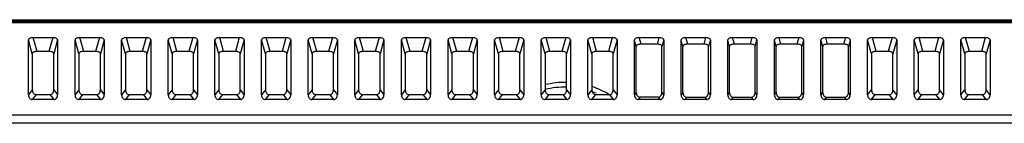
# Model space of a CAD drawing. Extents: x 21 to 137, y 5 to 92.
# Drawn here: x 111 to 115, y 59 to 59 of the extents above; entities that cross this region are included whole.
import ezdxf

# ---------------------------------------------------------------- set-up
doc = ezdxf.new("R2010")
doc.units = 0
doc.layers.get('0').update_dxf_attribs({"linetype": 'CONTINUOUS'})
doc.layers.add('02___PRT_ALL_AXES', color=7, linetype='CONTINUOUS')

msp = doc.modelspace()

# ---------------------------------------------------------------- linework, layer by layer
at = {"color": 7, "linetype": 'CONTINUOUS', "flags": 128}
for points in [[(100.1087, 59.1678), (128.0629, 59.1678)], [(100.1148, 59.1617), (128.0516, 59.1617)], [(100.12, 59.1565), (128.0516, 59.1565)], [(111.0916, 59.0924), (111.0881, 59.0922), (111.0847, 59.0918), (111.0815, 59.0911), (111.0786, 59.0901), (111.0761, 59.0889), (111.0741, 59.0875), (111.0726, 59.0859), (111.0717, 59.0842), (111.0714, 59.0825), (111.0714, 59.0825)], [(111.0714, 58.8517), (111.0714, 59.0825)], [(111.0878, 59.0246), (111.0714, 59.0825)], [(111.0916, 59.0924), (111.1744, 59.0924)], [(111.108, 59.0345), (111.0916, 59.0924)], [(111.1744, 59.0924), (111.158, 59.0345)], [(111.1947, 59.0825), (111.1944, 59.0842), (111.1935, 59.0859), (111.192, 59.0875), (111.1899, 59.0889), (111.1874, 59.0901), (111.1845, 59.0911), (111.1813, 59.0918), (111.1779, 59.0922), (111.1744, 59.0924)], [(111.1947, 59.0825), (111.1783, 59.0246)], [(111.1947, 59.0825), (111.1947, 58.8517)], [(111.2885, 59.0924), (111.285, 59.0922), (111.2816, 59.0918), (111.2784, 59.0911), (111.2755, 59.0901), (111.273, 59.0889), (111.2709, 59.0875), (111.2694, 59.0859), (111.2685, 59.0842), (111.2682, 59.0825), (111.2682, 59.0825)], [(111.2682, 58.8517), (111.2682, 59.0825)], [(111.2846, 59.0246), (111.2682, 59.0825)], [(111.2885, 59.0924), (111.3713, 59.0924)], [(111.3049, 59.0345), (111.2885, 59.0924)], [(111.3713, 59.0924), (111.3549, 59.0345)], [(111.3915, 59.0825), (111.3912, 59.0842), (111.3903, 59.0859), (111.3888, 59.0875), (111.3868, 59.0889), (111.3843, 59.0901), (111.3814, 59.0911), (111.3782, 59.0918), (111.3748, 59.0922), (111.3713, 59.0924)], [(111.3915, 59.0825), (111.3752, 59.0246)], [(111.3915, 59.0825), (111.3915, 58.8517)], [(111.4853, 59.0924), (111.4818, 59.0922), (111.4784, 59.0918), (111.4752, 59.0911), (111.4723, 59.0901), (111.4698, 59.0889), (111.4678, 59.0875), (111.4663, 59.0859), (111.4654, 59.0842), (111.4651, 59.0825), (111.4651, 59.0825)], [(111.4651, 58.8517), (111.4651, 59.0825)], [(111.4815, 59.0246), (111.4651, 59.0825)], [(111.4853, 59.0924), (111.5681, 59.0924)], [(111.5017, 59.0345), (111.4853, 59.0924)], [(111.5681, 59.0924), (111.5517, 59.0345)], [(111.5884, 59.0825), (111.5881, 59.0842), (111.5872, 59.0859), (111.5857, 59.0875), (111.5836, 59.0889), (111.5811, 59.0901), (111.5782, 59.0911), (111.575, 59.0918), (111.5716, 59.0922), (111.5681, 59.0924)], [(111.5884, 59.0825), (111.572, 59.0246)], [(111.5884, 59.0825), (111.5884, 58.8517)], [(111.6822, 59.0924), (111.6787, 59.0922), (111.6753, 59.0918), (111.6721, 59.0911), (111.6692, 59.0901), (111.6667, 59.0889), (111.6646, 59.0875), (111.6631, 59.0859), (111.6622, 59.0842), (111.6619, 59.0825), (111.6619, 59.0825)], [(111.6619, 58.8517), (111.6619, 59.0825)], [(111.6783, 59.0246), (111.6619, 59.0825)], [(111.6822, 59.0924), (111.765, 59.0924)], [(111.6986, 59.0345), (111.6822, 59.0924)], [(111.765, 59.0924), (111.7486, 59.0345)], [(111.7852, 59.0825), (111.7849, 59.0842), (111.784, 59.0859), (111.7825, 59.0875), (111.7805, 59.0889), (111.778, 59.0901), (111.7751, 59.0911), (111.7719, 59.0918), (111.7685, 59.0922), (111.765, 59.0924)], [(111.7852, 59.0825), (111.7689, 59.0246)], [(111.7852, 59.0825), (111.7852, 58.8517)], [(111.879, 59.0924), (111.8755, 59.0922), (111.8721, 59.0918), (111.8689, 59.0911), (111.866, 59.0901), (111.8635, 59.0889), (111.8615, 59.0875), (111.86, 59.0859), (111.8591, 59.0842), (111.8588, 59.0825), (111.8588, 59.0825)], [(111.8588, 58.8517), (111.8588, 59.0825)], [(111.8752, 59.0246), (111.8588, 59.0825)], [(111.879, 59.0924), (111.9618, 59.0924)], [(111.8954, 59.0345), (111.879, 59.0924)], [(111.9618, 59.0924), (111.9454, 59.0345)], [(111.9821, 59.0825), (111.9818, 59.0842), (111.9809, 59.0859), (111.9794, 59.0875), (111.9773, 59.0889), (111.9748, 59.0901), (111.9719, 59.0911), (111.9687, 59.0918), (111.9653, 59.0922), (111.9618, 59.0924)], [(111.9821, 59.0825), (111.9657, 59.0246)], [(111.9821, 59.0825), (111.9821, 58.8517)], [(112.0759, 59.0924), (112.0724, 59.0922), (112.069, 59.0918), (112.0658, 59.0911), (112.0629, 59.0901), (112.0604, 59.0889), (112.0583, 59.0875), (112.0568, 59.0859), (112.0559, 59.0842), (112.0556, 59.0825), (112.0556, 59.0825)], [(112.0556, 58.8517), (112.0556, 59.0825)], [(112.072, 59.0246), (112.0556, 59.0825)], [(112.0759, 59.0924), (112.1587, 59.0924)], [(112.0923, 59.0345), (112.0759, 59.0924)], [(112.1587, 59.0924), (112.1423, 59.0345)], [(112.1789, 59.0825), (112.1786, 59.0842), (112.1777, 59.0859), (112.1762, 59.0875), (112.1742, 59.0889), (112.1717, 59.0901), (112.1688, 59.0911), (112.1656, 59.0918), (112.1622, 59.0922), (112.1587, 59.0924)], [(112.1789, 59.0825), (112.1626, 59.0246)], [(112.1789, 59.0825), (112.1789, 58.8517)], [(112.2727, 59.0924), (112.2692, 59.0922), (112.2658, 59.0918), (112.2626, 59.0911), (112.2597, 59.0901), (112.2572, 59.0889), (112.2552, 59.0875), (112.2537, 59.0859), (112.2528, 59.0842), (112.2525, 59.0825), (112.2525, 59.0825)], [(112.2525, 58.8517), (112.2525, 59.0825)], [(112.2689, 59.0246), (112.2525, 59.0825)], [(112.2727, 59.0924), (112.3555, 59.0924)], [(112.2891, 59.0345), (112.2727, 59.0924)], [(112.3555, 59.0924), (112.3391, 59.0345)], [(112.3758, 59.0825), (112.3755, 59.0842), (112.3746, 59.0859), (112.3731, 59.0875), (112.371, 59.0889), (112.3685, 59.0901), (112.3656, 59.0911), (112.3624, 59.0918), (112.359, 59.0922), (112.3555, 59.0924)], [(112.3758, 59.0825), (112.3594, 59.0246)], [(112.3758, 59.0825), (112.3758, 58.8517)], [(112.4696, 59.0924), (112.4661, 59.0922), (112.4627, 59.0918), (112.4595, 59.0911), (112.4566, 59.0901), (112.4541, 59.0889), (112.452, 59.0875), (112.4505, 59.0859), (112.4496, 59.0842), (112.4493, 59.0825), (112.4493, 59.0825)], [(112.4493, 58.8517), (112.4493, 59.0825)], [(112.4657, 59.0246), (112.4493, 59.0825)], [(112.4696, 59.0924), (112.5524, 59.0924)], [(112.486, 59.0345), (112.4696, 59.0924)], [(112.5524, 59.0924), (112.536, 59.0345)], [(112.5726, 59.0825), (112.5723, 59.0842), (112.5714, 59.0859), (112.5699, 59.0875), (112.5679, 59.0889), (112.5654, 59.0901), (112.5625, 59.0911), (112.5593, 59.0918), (112.5559, 59.0922), (112.5524, 59.0924)], [(112.5726, 59.0825), (112.5563, 59.0246)], [(112.5726, 59.0825), (112.5726, 58.8517)], [(112.6664, 59.0924), (112.6629, 59.0922), (112.6595, 59.0918), (112.6563, 59.0911), (112.6534, 59.0901), (112.6509, 59.0889), (112.6489, 59.0875), (112.6474, 59.0859), (112.6465, 59.0842), (112.6462, 59.0825), (112.6462, 59.0825)], [(112.6462, 58.8517), (112.6462, 59.0825)], [(112.6626, 59.0246), (112.6462, 59.0825)], [(112.6664, 59.0924), (112.7492, 59.0924)], [(112.6828, 59.0345), (112.6664, 59.0924)], [(112.7492, 59.0924), (112.7328, 59.0345)], [(112.7695, 59.0825), (112.7692, 59.0842), (112.7683, 59.0859), (112.7668, 59.0875), (112.7647, 59.0889), (112.7622, 59.0901), (112.7593, 59.0911), (112.7561, 59.0918), (112.7527, 59.0922), (112.7492, 59.0924)], [(112.7695, 59.0825), (112.7531, 59.0246)], [(112.7695, 59.0825), (112.7695, 58.8517)], [(112.8633, 59.0924), (112.8598, 59.0922), (112.8564, 59.0918), (112.8532, 59.0911), (112.8503, 59.0901), (112.8478, 59.0889), (112.8457, 59.0875), (112.8442, 59.0859), (112.8433, 59.0842), (112.843, 59.0825), (112.843, 59.0825)], [(112.843, 58.8517), (112.843, 59.0825)], [(112.8594, 59.0246), (112.843, 59.0825)], [(112.8633, 59.0924), (112.9461, 59.0924)], [(112.8797, 59.0345), (112.8633, 59.0924)], [(112.9461, 59.0924), (112.9297, 59.0345)], [(112.9663, 59.0825), (112.966, 59.0842), (112.9651, 59.0859), (112.9636, 59.0875), (112.9616, 59.0889), (112.9591, 59.0901), (112.9562, 59.0911), (112.953, 59.0918), (112.9496, 59.0922), (112.9461, 59.0924)], [(112.9663, 59.0825), (112.95, 59.0246)], [(112.9663, 59.0825), (112.9663, 58.8517)], [(113.0601, 59.0924), (113.0566, 59.0922), (113.0532, 59.0918), (113.05, 59.0911), (113.0471, 59.0901), (113.0446, 59.0889), (113.0426, 59.0875), (113.0411, 59.0859), (113.0402, 59.0842), (113.0399, 59.0825), (113.0399, 59.0825)], [(113.0399, 58.8517), (113.0399, 59.0825)], [(113.0563, 59.0246), (113.0399, 59.0825)], [(113.0601, 59.0924), (113.1429, 59.0924)], [(113.0765, 59.0345), (113.0601, 59.0924)], [(113.1429, 59.0924), (113.1265, 59.0345)], [(113.1632, 59.0825), (113.1629, 59.0842), (113.162, 59.0859), (113.1605, 59.0875), (113.1584, 59.0889), (113.1559, 59.0901), (113.153, 59.0911), (113.1498, 59.0918), (113.1464, 59.0922), (113.1429, 59.0924)], [(113.1632, 59.0825), (113.1468, 59.0246)], [(113.1632, 59.0825), (113.1632, 58.8517)], [(113.257, 59.0924), (113.2535, 59.0922), (113.2501, 59.0918), (113.2469, 59.0911), (113.244, 59.0901), (113.2415, 59.0889), (113.2394, 59.0875), (113.2379, 59.0859), (113.237, 59.0842), (113.2367, 59.0825), (113.2367, 59.0825)], [(113.2367, 58.8517), (113.2367, 59.0825)], [(113.2531, 59.0246), (113.2367, 59.0825)], [(113.257, 59.0924), (113.3398, 59.0924)], [(113.2734, 59.0345), (113.257, 59.0924)], [(113.3398, 59.0924), (113.3234, 59.0345)], [(113.36, 59.0825), (113.3597, 59.0842), (113.3588, 59.0859), (113.3573, 59.0875), (113.3553, 59.0889), (113.3528, 59.0901), (113.3499, 59.0911), (113.3467, 59.0918), (113.3433, 59.0922), (113.3398, 59.0924)], [(113.36, 59.0825), (113.3437, 59.0246)], [(113.36, 59.0825), (113.36, 58.8517)], [(113.4538, 59.0924), (113.4503, 59.0922), (113.4469, 59.0918), (113.4437, 59.0911), (113.4408, 59.0901), (113.4383, 59.0889), (113.4363, 59.0875), (113.4348, 59.0859), (113.4339, 59.0842), (113.4336, 59.0825), (113.4336, 59.0825)], [(113.4336, 58.8517), (113.4336, 59.0825)], [(113.45, 59.0246), (113.4336, 59.0825)], [(113.4538, 59.0924), (113.5366, 59.0924)], [(113.4702, 59.0345), (113.4538, 59.0924)], [(113.5366, 59.0924), (113.5202, 59.0345)], [(113.5569, 59.0825), (113.5566, 59.0842), (113.5557, 59.0859), (113.5542, 59.0875), (113.5521, 59.0889), (113.5496, 59.0901), (113.5467, 59.0911), (113.5435, 59.0918), (113.5401, 59.0922), (113.5366, 59.0924)], [(113.5569, 59.0825), (113.5405, 59.0246)], [(113.5569, 59.0825), (113.5569, 58.8517)], [(113.6507, 59.0924), (113.6472, 59.0922), (113.6438, 59.0918), (113.6406, 59.0911), (113.6377, 59.0901), (113.6352, 59.0889), (113.6331, 59.0875), (113.6316, 59.0859), (113.6307, 59.0842), (113.6304, 59.0825), (113.6304, 59.0825)], [(113.6304, 58.8517), (113.6304, 59.0825)], [(113.6381, 59.0553), (113.6304, 59.0825)], [(113.6507, 59.0924), (113.7335, 59.0924)], [(113.6584, 59.0652), (113.6507, 59.0924)], [(113.7335, 59.0924), (113.7258, 59.0652)], [(113.7537, 59.0825), (113.7534, 59.0842), (113.7525, 59.0859), (113.751, 59.0875), (113.749, 59.0889), (113.7465, 59.0901), (113.7436, 59.0911), (113.7404, 59.0918), (113.737, 59.0922), (113.7335, 59.0924)], [(113.7537, 59.0825), (113.746, 59.0553)], [(113.7537, 59.0825), (113.7537, 58.8517)], [(113.8475, 59.0924), (113.844, 59.0922), (113.8406, 59.0918), (113.8374, 59.0911), (113.8345, 59.0901), (113.832, 59.0889), (113.83, 59.0875), (113.8285, 59.0859), (113.8276, 59.0842), (113.8273, 59.0825), (113.8273, 59.0825)], [(113.8273, 58.8517), (113.8273, 59.0825)], [(113.835, 59.0553), (113.8273, 59.0825)], [(113.8475, 59.0924), (113.9303, 59.0924)], [(113.8552, 59.0652), (113.8475, 59.0924)], [(113.9303, 59.0924), (113.9226, 59.0652)], [(113.9506, 59.0825), (113.9503, 59.0842), (113.9494, 59.0859), (113.9479, 59.0875), (113.9458, 59.0889), (113.9433, 59.0901), (113.9404, 59.0911), (113.9372, 59.0918), (113.9338, 59.0922), (113.9303, 59.0924)], [(113.9506, 59.0825), (113.9429, 59.0553)], [(113.9506, 59.0825), (113.9506, 58.8517)], [(114.0444, 59.0924), (114.0409, 59.0922), (114.0375, 59.0918), (114.0343, 59.0911), (114.0314, 59.0901), (114.0289, 59.0889), (114.0268, 59.0875), (114.0253, 59.0859), (114.0244, 59.0842), (114.0241, 59.0825), (114.0241, 59.0825)], [(114.0241, 58.8517), (114.0241, 59.0825)], [(114.0318, 59.0553), (114.0241, 59.0825)], [(114.0444, 59.0924), (114.1272, 59.0924)], [(114.0521, 59.0652), (114.0444, 59.0924)], [(114.1195, 59.0652), (114.1272, 59.0924)], [(114.1474, 59.0825), (114.1471, 59.0842), (114.1462, 59.0859), (114.1447, 59.0875), (114.1427, 59.0889), (114.1402, 59.0901), (114.1373, 59.0911), (114.1341, 59.0918), (114.1307, 59.0922), (114.1272, 59.0924)], [(114.1397, 59.0553), (114.1474, 59.0825)], [(114.1474, 59.0825), (114.1474, 58.8517)], [(114.2412, 59.0924), (114.2377, 59.0922), (114.2343, 59.0918), (114.2311, 59.0911), (114.2282, 59.0901), (114.2257, 59.0889), (114.2237, 59.0875), (114.2222, 59.0859), (114.2213, 59.0842), (114.221, 59.0825), (114.221, 59.0825)], [(114.221, 58.8517), (114.221, 59.0825)], [(114.2287, 59.0553), (114.221, 59.0825)], [(114.2412, 59.0924), (114.324, 59.0924)], [(114.2489, 59.0652), (114.2412, 59.0924)], [(114.324, 59.0924), (114.3163, 59.0652)], [(114.3443, 59.0825), (114.344, 59.0842), (114.3431, 59.0859), (114.3416, 59.0875), (114.3395, 59.0889), (114.337, 59.0901), (114.3342, 59.0911), (114.3309, 59.0918), (114.3275, 59.0922), (114.324, 59.0924)], [(114.3443, 59.0825), (114.3366, 59.0553)], [(114.3443, 59.0825), (114.3443, 58.8517)], [(114.4381, 59.0924), (114.4346, 59.0922), (114.4312, 59.0918), (114.428, 59.0911), (114.4251, 59.0901), (114.4226, 59.0889), (114.4205, 59.0875), (114.419, 59.0859), (114.4181, 59.0842), (114.4178, 59.0825), (114.4178, 59.0825)], [(114.4178, 58.8517), (114.4178, 59.0825)], [(114.4255, 59.0553), (114.4178, 59.0825)], [(114.4381, 59.0924), (114.5209, 59.0924)], [(114.4458, 59.0652), (114.4381, 59.0924)], [(114.5209, 59.0924), (114.5132, 59.0652)], [(114.5411, 59.0825), (114.5408, 59.0842), (114.5399, 59.0859), (114.5384, 59.0875), (114.5364, 59.0889), (114.5339, 59.0901), (114.531, 59.0911), (114.5278, 59.0918), (114.5244, 59.0922), (114.5209, 59.0924)], [(114.5411, 59.0825), (114.5334, 59.0553)], [(114.5411, 59.0825), (114.5411, 58.8517)], [(114.6349, 59.0924), (114.6314, 59.0922), (114.628, 59.0918), (114.6248, 59.0911), (114.6219, 59.0901), (114.6194, 59.0889), (114.6174, 59.0875), (114.6159, 59.0859), (114.615, 59.0842), (114.6147, 59.0825), (114.6147, 59.0825)], [(114.6147, 58.8517), (114.6147, 59.0825)], [(114.6311, 59.0246), (114.6147, 59.0825)], [(114.6349, 59.0924), (114.7177, 59.0924)], [(114.6513, 59.0345), (114.6349, 59.0924)], [(114.7177, 59.0924), (114.7013, 59.0345)], [(114.738, 59.0825), (114.7377, 59.0842), (114.7368, 59.0859), (114.7353, 59.0875), (114.7332, 59.0889), (114.7307, 59.0901), (114.7279, 59.0911), (114.7246, 59.0918), (114.7212, 59.0922), (114.7177, 59.0924)], [(114.738, 59.0825), (114.7216, 59.0246)], [(114.738, 59.0825), (114.738, 58.8517)], [(114.8318, 59.0924), (114.8283, 59.0922), (114.8249, 59.0918), (114.8217, 59.0911), (114.8188, 59.0901), (114.8163, 59.0889), (114.8142, 59.0875), (114.8127, 59.0859), (114.8118, 59.0842), (114.8115, 59.0825), (114.8115, 59.0825)], [(114.8115, 58.8517), (114.8115, 59.0825)], [(114.8279, 59.0246), (114.8115, 59.0825)], [(114.8318, 59.0924), (114.9146, 59.0924)], [(114.8482, 59.0345), (114.8318, 59.0924)], [(114.9146, 59.0924), (114.8982, 59.0345)], [(114.9348, 59.0825), (114.9345, 59.0842), (114.9336, 59.0859), (114.9321, 59.0875), (114.9301, 59.0889), (114.9276, 59.0901), (114.9247, 59.0911), (114.9215, 59.0918), (114.9181, 59.0922), (114.9146, 59.0924)], [(114.9348, 59.0825), (114.9185, 59.0246)], [(114.9348, 59.0825), (114.9348, 58.8517)], [(115.0286, 59.0924), (115.0251, 59.0922), (115.0217, 59.0918), (115.0185, 59.0911), (115.0156, 59.0901), (115.0131, 59.0889), (115.0111, 59.0875), (115.0096, 59.0859), (115.0087, 59.0842), (115.0084, 59.0825), (115.0084, 59.0825)], [(115.0084, 58.8517), (115.0084, 59.0825)], [(115.0248, 59.0246), (115.0084, 59.0825)], [(115.0286, 59.0924), (115.1114, 59.0924)], [(115.045, 59.0345), (115.0286, 59.0924)], [(115.1114, 59.0924), (115.095, 59.0345)], [(115.1317, 59.0825), (115.1314, 59.0842), (115.1305, 59.0859), (115.129, 59.0875), (115.1269, 59.0889), (115.1244, 59.0901), (115.1216, 59.0911), (115.1183, 59.0918), (115.1149, 59.0922), (115.1114, 59.0924)], [(115.1317, 59.0825), (115.1153, 59.0246)], [(115.1317, 59.0825), (115.1317, 58.8517)], [(111.108, 59.0345), (111.1045, 59.0344), (111.1011, 59.0339), (111.0979, 59.0332), (111.095, 59.0322), (111.0925, 59.031), (111.0905, 59.0296), (111.089, 59.028), (111.0881, 59.0263), (111.0878, 59.0246), (111.0878, 59.0246)], [(111.158, 59.0345), (111.108, 59.0345)], [(111.1783, 59.0246), (111.178, 59.0263), (111.1771, 59.028), (111.1756, 59.0296), (111.1736, 59.031), (111.1711, 59.0322), (111.1682, 59.0332), (111.165, 59.0339), (111.1616, 59.0344), (111.158, 59.0345)], [(111.3049, 59.0345), (111.3013, 59.0344), (111.2979, 59.0339), (111.2947, 59.0332), (111.2918, 59.0322), (111.2893, 59.031), (111.2873, 59.0296), (111.2858, 59.028), (111.2849, 59.0263), (111.2846, 59.0246), (111.2846, 59.0246)], [(111.3549, 59.0345), (111.3049, 59.0345)], [(111.3752, 59.0246), (111.3748, 59.0263), (111.3739, 59.028), (111.3724, 59.0296), (111.3704, 59.031), (111.3679, 59.0322), (111.365, 59.0332), (111.3618, 59.0339), (111.3584, 59.0344), (111.3549, 59.0345)], [(111.5017, 59.0345), (111.4982, 59.0344), (111.4948, 59.0339), (111.4916, 59.0332), (111.4887, 59.0322), (111.4862, 59.031), (111.4842, 59.0296), (111.4827, 59.028), (111.4818, 59.0263), (111.4815, 59.0246), (111.4815, 59.0246)], [(111.5517, 59.0345), (111.5017, 59.0345)], [(111.572, 59.0246), (111.5717, 59.0263), (111.5708, 59.028), (111.5693, 59.0296), (111.5673, 59.031), (111.5648, 59.0322), (111.5619, 59.0332), (111.5587, 59.0339), (111.5553, 59.0344), (111.5517, 59.0345)], [(111.6986, 59.0345), (111.695, 59.0344), (111.6916, 59.0339), (111.6884, 59.0332), (111.6855, 59.0322), (111.683, 59.031), (111.681, 59.0296), (111.6795, 59.028), (111.6786, 59.0263), (111.6783, 59.0246), (111.6783, 59.0246)], [(111.7486, 59.0345), (111.6986, 59.0345)], [(111.7689, 59.0246), (111.7685, 59.0263), (111.7676, 59.028), (111.7661, 59.0296), (111.7641, 59.031), (111.7616, 59.0322), (111.7587, 59.0332), (111.7555, 59.0339), (111.7521, 59.0344), (111.7486, 59.0345)], [(111.8954, 59.0345), (111.8919, 59.0344), (111.8885, 59.0339), (111.8853, 59.0332), (111.8824, 59.0322), (111.8799, 59.031), (111.8779, 59.0296), (111.8764, 59.028), (111.8755, 59.0263), (111.8752, 59.0246), (111.8752, 59.0246)], [(111.9454, 59.0345), (111.8954, 59.0345)], [(111.9657, 59.0246), (111.9654, 59.0263), (111.9645, 59.028), (111.963, 59.0296), (111.961, 59.031), (111.9585, 59.0322), (111.9556, 59.0332), (111.9524, 59.0339), (111.949, 59.0344), (111.9454, 59.0345)], [(112.0923, 59.0345), (112.0887, 59.0344), (112.0853, 59.0339), (112.0821, 59.0332), (112.0792, 59.0322), (112.0767, 59.031), (112.0747, 59.0296), (112.0732, 59.028), (112.0723, 59.0263), (112.072, 59.0246), (112.072, 59.0246)], [(112.1423, 59.0345), (112.0923, 59.0345)], [(112.1626, 59.0246), (112.1622, 59.0263), (112.1613, 59.028), (112.1598, 59.0296), (112.1578, 59.031), (112.1553, 59.0322), (112.1524, 59.0332), (112.1492, 59.0339), (112.1458, 59.0344), (112.1423, 59.0345)], [(112.2891, 59.0345), (112.2856, 59.0344), (112.2822, 59.0339), (112.279, 59.0332), (112.2761, 59.0322), (112.2736, 59.031), (112.2716, 59.0296), (112.2701, 59.028), (112.2692, 59.0263), (112.2689, 59.0246), (112.2689, 59.0246)], [(112.3391, 59.0345), (112.2891, 59.0345)], [(112.3594, 59.0246), (112.3591, 59.0263), (112.3582, 59.028), (112.3567, 59.0296), (112.3547, 59.031), (112.3522, 59.0322), (112.3493, 59.0332), (112.3461, 59.0339), (112.3427, 59.0344), (112.3391, 59.0345)], [(112.486, 59.0345), (112.4824, 59.0344), (112.479, 59.0339), (112.4758, 59.0332), (112.4729, 59.0322), (112.4704, 59.031), (112.4684, 59.0296), (112.4669, 59.028), (112.466, 59.0263), (112.4657, 59.0246), (112.4657, 59.0246)], [(112.536, 59.0345), (112.486, 59.0345)], [(112.5563, 59.0246), (112.5559, 59.0263), (112.555, 59.028), (112.5535, 59.0296), (112.5515, 59.031), (112.549, 59.0322), (112.5461, 59.0332), (112.5429, 59.0339), (112.5395, 59.0344), (112.536, 59.0345)], [(112.6828, 59.0345), (112.6793, 59.0344), (112.6759, 59.0339), (112.6727, 59.0332), (112.6698, 59.0322), (112.6673, 59.031), (112.6653, 59.0296), (112.6638, 59.028), (112.6629, 59.0263), (112.6626, 59.0246), (112.6626, 59.0246)], [(112.7328, 59.0345), (112.6828, 59.0345)], [(112.7531, 59.0246), (112.7528, 59.0263), (112.7519, 59.028), (112.7504, 59.0296), (112.7484, 59.031), (112.7459, 59.0322), (112.743, 59.0332), (112.7398, 59.0339), (112.7364, 59.0344), (112.7328, 59.0345)], [(112.8797, 59.0345), (112.8761, 59.0344), (112.8727, 59.0339), (112.8695, 59.0332), (112.8666, 59.0322), (112.8641, 59.031), (112.8621, 59.0296), (112.8606, 59.028), (112.8597, 59.0263), (112.8594, 59.0246), (112.8594, 59.0246)], [(112.9297, 59.0345), (112.8797, 59.0345)], [(112.95, 59.0246), (112.9496, 59.0263), (112.9487, 59.028), (112.9472, 59.0296), (112.9452, 59.031), (112.9427, 59.0322), (112.9398, 59.0332), (112.9366, 59.0339), (112.9332, 59.0344), (112.9297, 59.0345)], [(113.0765, 59.0345), (113.073, 59.0344), (113.0696, 59.0339), (113.0664, 59.0332), (113.0635, 59.0322), (113.061, 59.031), (113.059, 59.0296), (113.0575, 59.028), (113.0566, 59.0263), (113.0563, 59.0246), (113.0563, 59.0246)], [(113.1265, 59.0345), (113.0765, 59.0345)], [(113.1468, 59.0246), (113.1465, 59.0263), (113.1456, 59.028), (113.1441, 59.0296), (113.1421, 59.031), (113.1396, 59.0322), (113.1367, 59.0332), (113.1335, 59.0339), (113.1301, 59.0344), (113.1265, 59.0345)], [(113.2734, 59.0345), (113.2698, 59.0344), (113.2664, 59.0339), (113.2632, 59.0332), (113.2603, 59.0322), (113.2578, 59.031), (113.2558, 59.0296), (113.2543, 59.028), (113.2534, 59.0263), (113.2531, 59.0246), (113.2531, 59.0246)], [(113.3234, 59.0345), (113.2734, 59.0345)], [(113.3437, 59.0246), (113.3433, 59.0263), (113.3424, 59.028), (113.3409, 59.0296), (113.3389, 59.031), (113.3364, 59.0322), (113.3335, 59.0332), (113.3303, 59.0339), (113.3269, 59.0344), (113.3234, 59.0345)], [(113.4702, 59.0345), (113.4667, 59.0344), (113.4633, 59.0339), (113.4601, 59.0332), (113.4572, 59.0322), (113.4547, 59.031), (113.4527, 59.0296), (113.4512, 59.028), (113.4503, 59.0263), (113.45, 59.0246), (113.45, 59.0246)], [(113.5202, 59.0345), (113.4702, 59.0345)], [(113.5405, 59.0246), (113.5402, 59.0263), (113.5393, 59.028), (113.5378, 59.0296), (113.5358, 59.031), (113.5333, 59.0322), (113.5304, 59.0332), (113.5272, 59.0339), (113.5238, 59.0344), (113.5202, 59.0345)], [(113.6584, 59.0652), (113.6549, 59.065), (113.6515, 59.0646), (113.6483, 59.0638), (113.6454, 59.0628), (113.6429, 59.0616), (113.6408, 59.0602), (113.6394, 59.0587), (113.6384, 59.057), (113.6381, 59.0553), (113.6381, 59.0553)], [(113.6381, 58.8615), (113.6381, 59.0553)], [(113.7258, 59.0652), (113.6584, 59.0652)], [(113.746, 59.0553), (113.7457, 59.057), (113.7448, 59.0587), (113.7433, 59.0602), (113.7413, 59.0616), (113.7388, 59.0628), (113.7359, 59.0638), (113.7327, 59.0646), (113.7293, 59.065), (113.7258, 59.0652)], [(113.746, 58.8615), (113.746, 59.0553)], [(113.8552, 59.0652), (113.8517, 59.065), (113.8483, 59.0646), (113.8451, 59.0638), (113.8422, 59.0628), (113.8397, 59.0616), (113.8377, 59.0602), (113.8362, 59.0587), (113.8353, 59.057), (113.835, 59.0553), (113.835, 59.0553)], [(113.835, 58.8615), (113.835, 59.0553)], [(113.9226, 59.0652), (113.8552, 59.0652)], [(113.9429, 59.0553), (113.9426, 59.057), (113.9417, 59.0587), (113.9402, 59.0602), (113.9381, 59.0616), (113.9356, 59.0628), (113.9327, 59.0638), (113.9295, 59.0646), (113.9261, 59.065), (113.9226, 59.0652)], [(113.9429, 58.8615), (113.9429, 59.0553)], [(114.0521, 59.0652), (114.0486, 59.065), (114.0452, 59.0646), (114.042, 59.0638), (114.0391, 59.0628), (114.0366, 59.0616), (114.0345, 59.0602), (114.0331, 59.0587), (114.0321, 59.057), (114.0318, 59.0553), (114.0318, 59.0553)], [(114.0318, 58.8615), (114.0318, 59.0553)], [(114.1195, 59.0652), (114.0521, 59.0652)], [(114.1397, 59.0553), (114.1394, 59.057), (114.1385, 59.0587), (114.137, 59.0602), (114.135, 59.0616), (114.1325, 59.0628), (114.1296, 59.0638), (114.1264, 59.0646), (114.123, 59.065), (114.1195, 59.0652)], [(114.1397, 58.8615), (114.1397, 59.0553)], [(114.2489, 59.0652), (114.2454, 59.065), (114.242, 59.0646), (114.2388, 59.0638), (114.2359, 59.0628), (114.2334, 59.0616), (114.2314, 59.0602), (114.2299, 59.0587), (114.229, 59.057), (114.2287, 59.0553), (114.2287, 59.0553)], [(114.2287, 58.8615), (114.2287, 59.0553)], [(114.3163, 59.0652), (114.2489, 59.0652)], [(114.3366, 59.0553), (114.3363, 59.057), (114.3354, 59.0587), (114.3339, 59.0602), (114.3318, 59.0616), (114.3293, 59.0628), (114.3264, 59.0638), (114.3232, 59.0646), (114.3198, 59.065), (114.3163, 59.0652)], [(114.3366, 58.8615), (114.3366, 59.0553)], [(114.4458, 59.0652), (114.4423, 59.065), (114.4389, 59.0646), (114.4357, 59.0638), (114.4328, 59.0628), (114.4303, 59.0616), (114.4282, 59.0602), (114.4268, 59.0587), (114.4258, 59.057), (114.4255, 59.0553), (114.4255, 59.0553)], [(114.4255, 58.8615), (114.4255, 59.0553)], [(114.5132, 59.0652), (114.4458, 59.0652)], [(114.5334, 59.0553), (114.5331, 59.057), (114.5322, 59.0587), (114.5307, 59.0602), (114.5287, 59.0616), (114.5262, 59.0628), (114.5233, 59.0638), (114.5201, 59.0646), (114.5167, 59.065), (114.5132, 59.0652)], [(114.5334, 58.8615), (114.5334, 59.0553)], [(114.6513, 59.0345), (114.6478, 59.0344), (114.6444, 59.0339), (114.6412, 59.0332), (114.6383, 59.0322), (114.6358, 59.031), (114.6338, 59.0296), (114.6323, 59.028), (114.6314, 59.0263), (114.6311, 59.0246), (114.6311, 59.0246)], [(114.7013, 59.0345), (114.6513, 59.0345)], [(114.7216, 59.0246), (114.7213, 59.0263), (114.7204, 59.028), (114.7189, 59.0296), (114.7169, 59.031), (114.7144, 59.0322), (114.7115, 59.0332), (114.7083, 59.0339), (114.7049, 59.0344), (114.7013, 59.0345)], [(114.8482, 59.0345), (114.8447, 59.0344), (114.8412, 59.0339), (114.838, 59.0332), (114.8351, 59.0322), (114.8326, 59.031), (114.8306, 59.0296), (114.8291, 59.028), (114.8282, 59.0263), (114.8279, 59.0246), (114.8279, 59.0246)], [(114.8982, 59.0345), (114.8482, 59.0345)], [(114.9185, 59.0246), (114.9181, 59.0263), (114.9172, 59.028), (114.9157, 59.0296), (114.9137, 59.031), (114.9112, 59.0322), (114.9083, 59.0332), (114.9051, 59.0339), (114.9017, 59.0344), (114.8982, 59.0345)], [(115.045, 59.0345), (115.0415, 59.0344), (115.0381, 59.0339), (115.0349, 59.0332), (115.032, 59.0322), (115.0295, 59.031), (115.0275, 59.0296), (115.026, 59.028), (115.0251, 59.0263), (115.0248, 59.0246), (115.0248, 59.0246)], [(115.095, 59.0345), (115.045, 59.0345)], [(115.1153, 59.0246), (115.115, 59.0263), (115.1141, 59.028), (115.1126, 59.0296), (115.1106, 59.031), (115.1081, 59.0322), (115.1052, 59.0332), (115.102, 59.0339), (115.0986, 59.0344), (115.095, 59.0345)], [(111.0878, 59.0246), (111.0878, 58.8725)], [(111.1783, 58.8725), (111.1783, 59.0246)], [(111.2846, 59.0246), (111.2846, 58.8725)], [(111.3752, 58.8725), (111.3752, 59.0246)], [(111.4815, 59.0246), (111.4815, 58.8725)], [(111.572, 58.8725), (111.572, 59.0246)], [(111.6783, 59.0246), (111.6783, 58.8725)], [(111.7689, 58.8725), (111.7689, 59.0246)], [(111.8752, 59.0246), (111.8752, 58.8725)], [(111.9657, 58.8725), (111.9657, 59.0246)], [(112.072, 59.0246), (112.072, 58.8725)], [(112.1626, 58.8725), (112.1626, 59.0246)], [(112.2689, 59.0246), (112.2689, 58.8725)], [(112.3594, 58.8725), (112.3594, 59.0246)], [(112.4657, 59.0246), (112.4657, 58.8725)], [(112.5563, 58.8725), (112.5563, 59.0246)], [(112.6626, 59.0246), (112.6626, 58.8725)], [(112.7531, 58.8725), (112.7531, 59.0246)], [(112.8594, 59.0246), (112.8594, 58.8725)], [(112.95, 58.8725), (112.95, 59.0246)], [(113.0563, 59.0246), (113.0563, 58.8725)], [(113.1468, 58.8725), (113.1468, 59.0246)], [(113.2531, 59.0246), (113.2531, 58.8725)], [(113.3437, 58.8725), (113.3437, 59.0246)], [(113.45, 59.0246), (113.45, 58.8725)], [(113.5405, 58.8725), (113.5405, 59.0246)], [(114.6311, 59.0246), (114.6311, 58.8725)], [(114.7216, 58.8725), (114.7216, 59.0246)], [(114.8279, 59.0246), (114.8279, 58.8725)], [(114.9185, 58.8725), (114.9185, 59.0246)], [(115.0248, 59.0246), (115.0248, 58.8725)], [(115.1153, 58.8725), (115.1153, 59.0246)], [(111.0878, 58.8725), (111.0714, 58.8517)], [(111.0878, 58.8725), (111.0881, 58.8683), (111.089, 58.8644), (111.0905, 58.861), (111.0925, 58.858), (111.095, 58.8557), (111.0979, 58.854), (111.1011, 58.853), (111.1036, 58.8528)], [(111.1625, 58.8528), (111.1658, 58.8532), (111.169, 58.8544), (111.1718, 58.8562), (111.1741, 58.8587), (111.176, 58.8618), (111.1774, 58.8654), (111.1781, 58.8694), (111.1783, 58.8725)], [(111.1783, 58.8725), (111.1947, 58.8517)], [(111.2846, 58.8725), (111.2682, 58.8517)], [(111.2846, 58.8725), (111.2849, 58.8683), (111.2858, 58.8644), (111.2873, 58.861), (111.2893, 58.858), (111.2918, 58.8557), (111.2947, 58.854), (111.2979, 58.853), (111.3004, 58.8528)], [(111.3593, 58.8528), (111.3627, 58.8532), (111.3658, 58.8544), (111.3686, 58.8562), (111.371, 58.8587), (111.3729, 58.8618), (111.3742, 58.8654), (111.375, 58.8694), (111.3752, 58.8725)], [(111.3752, 58.8725), (111.3915, 58.8517)], [(111.4815, 58.8725), (111.4651, 58.8517)], [(111.4815, 58.8725), (111.4818, 58.8683), (111.4827, 58.8644), (111.4842, 58.861), (111.4862, 58.858), (111.4887, 58.8557), (111.4916, 58.854), (111.4948, 58.853), (111.4973, 58.8528)], [(111.5562, 58.8528), (111.5595, 58.8532), (111.5627, 58.8544), (111.5655, 58.8562), (111.5678, 58.8587), (111.5697, 58.8618), (111.5711, 58.8654), (111.5718, 58.8694), (111.572, 58.8725)], [(111.572, 58.8725), (111.5884, 58.8517)], [(111.6783, 58.8725), (111.6619, 58.8517)], [(111.6783, 58.8725), (111.6786, 58.8683), (111.6795, 58.8644), (111.681, 58.861), (111.683, 58.858), (111.6855, 58.8557), (111.6884, 58.854), (111.6916, 58.853), (111.6941, 58.8528)], [(111.753, 58.8528), (111.7564, 58.8532), (111.7595, 58.8544), (111.7623, 58.8562), (111.7647, 58.8587), (111.7666, 58.8618), (111.7679, 58.8654), (111.7687, 58.8694), (111.7689, 58.8725)], [(111.7689, 58.8725), (111.7852, 58.8517)], [(111.8752, 58.8725), (111.8588, 58.8517)], [(111.8752, 58.8725), (111.8755, 58.8683), (111.8764, 58.8644), (111.8779, 58.861), (111.8799, 58.858), (111.8824, 58.8557), (111.8853, 58.854), (111.8885, 58.853), (111.891, 58.8528)], [(111.9499, 58.8528), (111.9532, 58.8532), (111.9564, 58.8544), (111.9592, 58.8562), (111.9615, 58.8587), (111.9634, 58.8618), (111.9648, 58.8654), (111.9655, 58.8694), (111.9657, 58.8725)], [(111.9657, 58.8725), (111.9821, 58.8517)], [(112.072, 58.8725), (112.0556, 58.8517)], [(112.072, 58.8725), (112.0723, 58.8683), (112.0732, 58.8644), (112.0747, 58.861), (112.0767, 58.858), (112.0792, 58.8557), (112.0821, 58.854), (112.0853, 58.853), (112.0878, 58.8528)], [(112.1467, 58.8528), (112.1501, 58.8532), (112.1532, 58.8544), (112.156, 58.8562), (112.1584, 58.8587), (112.1603, 58.8618), (112.1616, 58.8654), (112.1624, 58.8694), (112.1626, 58.8725)], [(112.1626, 58.8725), (112.1789, 58.8517)], [(112.2689, 58.8725), (112.2525, 58.8517)], [(112.2689, 58.8725), (112.2692, 58.8683), (112.2701, 58.8644), (112.2716, 58.861), (112.2736, 58.858), (112.2761, 58.8557), (112.279, 58.854), (112.2822, 58.853), (112.2847, 58.8528)], [(112.3436, 58.8528), (112.3469, 58.8532), (112.3501, 58.8544), (112.3529, 58.8562), (112.3552, 58.8587), (112.3571, 58.8618), (112.3585, 58.8654), (112.3592, 58.8694), (112.3594, 58.8725)], [(112.3594, 58.8725), (112.3758, 58.8517)], [(112.4657, 58.8725), (112.4493, 58.8517)], [(112.4657, 58.8725), (112.466, 58.8683), (112.4669, 58.8644), (112.4684, 58.861), (112.4704, 58.858), (112.4729, 58.8557), (112.4758, 58.854), (112.479, 58.853), (112.4815, 58.8528)], [(112.5404, 58.8528), (112.5438, 58.8532), (112.5469, 58.8544), (112.5497, 58.8562), (112.5521, 58.8587), (112.554, 58.8618), (112.5553, 58.8654), (112.5561, 58.8694), (112.5563, 58.8725)], [(112.5563, 58.8725), (112.5726, 58.8517)], [(112.6626, 58.8725), (112.6462, 58.8517)], [(112.6626, 58.8725), (112.6629, 58.8683), (112.6638, 58.8644), (112.6653, 58.861), (112.6673, 58.858), (112.6698, 58.8557), (112.6727, 58.854), (112.6759, 58.853), (112.6784, 58.8528)], [(112.7373, 58.8528), (112.7406, 58.8532), (112.7438, 58.8544), (112.7466, 58.8562), (112.7489, 58.8587), (112.7508, 58.8618), (112.7522, 58.8654), (112.7529, 58.8694), (112.7531, 58.8725)], [(112.7531, 58.8725), (112.7695, 58.8517)], [(112.8594, 58.8725), (112.843, 58.8517)], [(112.8594, 58.8725), (112.8597, 58.8683), (112.8606, 58.8644), (112.8621, 58.861), (112.8641, 58.858), (112.8666, 58.8557), (112.8695, 58.854), (112.8727, 58.853), (112.8752, 58.8528)], [(112.9341, 58.8528), (112.9375, 58.8532), (112.9406, 58.8544), (112.9434, 58.8562), (112.9458, 58.8587), (112.9477, 58.8618), (112.949, 58.8654), (112.9498, 58.8694), (112.95, 58.8725)], [(112.95, 58.8725), (112.9663, 58.8517)], [(113.0563, 58.8725), (113.0399, 58.8517)], [(113.0563, 58.8725), (113.0566, 58.8683), (113.0575, 58.8644), (113.059, 58.861), (113.061, 58.858), (113.0635, 58.8557), (113.0664, 58.854), (113.0696, 58.853), (113.0721, 58.8528)], [(113.131, 58.8528), (113.1343, 58.8532), (113.1375, 58.8544), (113.1403, 58.8562), (113.1426, 58.8587), (113.1445, 58.8618), (113.1459, 58.8654), (113.1466, 58.8694), (113.1468, 58.8725)], [(113.1468, 58.8725), (113.1632, 58.8517)], [(113.2531, 58.8725), (113.2367, 58.8517)], [(113.2531, 58.8725), (113.2534, 58.8683), (113.2543, 58.8644), (113.2558, 58.861), (113.2578, 58.858), (113.2603, 58.8557), (113.2632, 58.854), (113.2664, 58.853), (113.2689, 58.8528)], [(113.3278, 58.8528), (113.3312, 58.8532), (113.3343, 58.8544), (113.3371, 58.8562), (113.3395, 58.8587), (113.3414, 58.8618), (113.3427, 58.8654), (113.3435, 58.8694), (113.3437, 58.8725)], [(113.3437, 58.8725), (113.36, 58.8517)], [(113.45, 58.8725), (113.4336, 58.8517)], [(113.45, 58.8725), (113.4503, 58.8683), (113.4512, 58.8644), (113.4527, 58.861), (113.4547, 58.858), (113.4572, 58.8557), (113.4601, 58.854), (113.4633, 58.853), (113.4658, 58.8528)], [(113.5247, 58.8528), (113.528, 58.8532), (113.5312, 58.8544), (113.534, 58.8562), (113.5363, 58.8587), (113.5382, 58.8618), (113.5396, 58.8654), (113.5403, 58.8694), (113.5405, 58.8725)], [(113.5405, 58.8725), (113.5569, 58.8517)], [(114.6147, 58.8517), (114.6311, 58.8725)], [(114.6311, 58.8725), (114.6314, 58.8683), (114.6323, 58.8644), (114.6338, 58.861), (114.6358, 58.858), (114.6383, 58.8557), (114.6412, 58.854), (114.6444, 58.853), (114.6469, 58.8528)], [(114.7058, 58.8528), (114.7091, 58.8532), (114.7123, 58.8544), (114.7151, 58.8562), (114.7174, 58.8587), (114.7193, 58.8618), (114.7207, 58.8654), (114.7214, 58.8694), (114.7216, 58.8725)], [(114.738, 58.8517), (114.7216, 58.8725)], [(114.8115, 58.8517), (114.8279, 58.8725)], [(114.8279, 58.8725), (114.8282, 58.8683), (114.8291, 58.8644), (114.8306, 58.861), (114.8326, 58.858), (114.8351, 58.8557), (114.838, 58.854), (114.8412, 58.853), (114.8437, 58.8528)], [(114.9026, 58.8528), (114.906, 58.8532), (114.9091, 58.8544), (114.9119, 58.8562), (114.9143, 58.8587), (114.9162, 58.8618), (114.9175, 58.8654), (114.9183, 58.8694), (114.9185, 58.8725)], [(114.9348, 58.8517), (114.9185, 58.8725)], [(115.0084, 58.8517), (115.0248, 58.8725)], [(115.0248, 58.8725), (115.0251, 58.8683), (115.026, 58.8644), (115.0275, 58.861), (115.0295, 58.858), (115.032, 58.8557), (115.0349, 58.854), (115.0381, 58.853), (115.0406, 58.8528)], [(115.0995, 58.8528), (115.1028, 58.8532), (115.106, 58.8544), (115.1088, 58.8562), (115.1111, 58.8587), (115.113, 58.8618), (115.1144, 58.8654), (115.1151, 58.8694), (115.1153, 58.8725)], [(115.1317, 58.8517), (115.1153, 58.8725)], [(111.0714, 58.8517), (111.0717, 58.8475), (111.0726, 58.8437), (111.0741, 58.8402), (111.0761, 58.8372), (111.0786, 58.8349), (111.0815, 58.8332), (111.0847, 58.8323), (111.0872, 58.8321)], [(111.1036, 58.8528), (111.0872, 58.8321)], [(111.1788, 58.8321), (111.0872, 58.8321)], [(111.1036, 58.8528), (111.1625, 58.8528)], [(111.1625, 58.8528), (111.1788, 58.8321)], [(111.1788, 58.8321), (111.1822, 58.8324), (111.1853, 58.8336), (111.1881, 58.8354), (111.1905, 58.8379), (111.1924, 58.841), (111.1938, 58.8446), (111.1945, 58.8486), (111.1947, 58.8517)], [(111.2682, 58.8517), (111.2685, 58.8475), (111.2694, 58.8437), (111.2709, 58.8402), (111.273, 58.8372), (111.2755, 58.8349), (111.2784, 58.8332), (111.2816, 58.8323), (111.2841, 58.8321)], [(111.3004, 58.8528), (111.2841, 58.8321)], [(111.3757, 58.8321), (111.2841, 58.8321)], [(111.3004, 58.8528), (111.3593, 58.8528)], [(111.3593, 58.8528), (111.3757, 58.8321)], [(111.3757, 58.8321), (111.3791, 58.8324), (111.3822, 58.8336), (111.385, 58.8354), (111.3874, 58.8379), (111.3893, 58.841), (111.3906, 58.8446), (111.3914, 58.8486), (111.3915, 58.8517)], [(111.4651, 58.8517), (111.4654, 58.8475), (111.4663, 58.8437), (111.4678, 58.8402), (111.4698, 58.8372), (111.4723, 58.8349), (111.4752, 58.8332), (111.4784, 58.8323), (111.4809, 58.8321)], [(111.4973, 58.8528), (111.4809, 58.8321)], [(111.5725, 58.8321), (111.4809, 58.8321)], [(111.4973, 58.8528), (111.5562, 58.8528)], [(111.5562, 58.8528), (111.5725, 58.8321)], [(111.5725, 58.8321), (111.5759, 58.8324), (111.579, 58.8336), (111.5818, 58.8354), (111.5842, 58.8379), (111.5861, 58.841), (111.5875, 58.8446), (111.5882, 58.8486), (111.5884, 58.8517)], [(111.6619, 58.8517), (111.6622, 58.8475), (111.6631, 58.8437), (111.6646, 58.8402), (111.6667, 58.8372), (111.6692, 58.8349), (111.6721, 58.8332), (111.6753, 58.8323), (111.6778, 58.8321)], [(111.6941, 58.8528), (111.6778, 58.8321)], [(111.7694, 58.8321), (111.6778, 58.8321)], [(111.6941, 58.8528), (111.753, 58.8528)], [(111.753, 58.8528), (111.7694, 58.8321)], [(111.7694, 58.8321), (111.7728, 58.8324), (111.7759, 58.8336), (111.7787, 58.8354), (111.7811, 58.8379), (111.783, 58.841), (111.7843, 58.8446), (111.7851, 58.8486), (111.7852, 58.8517)], [(111.8588, 58.8517), (111.8591, 58.8475), (111.86, 58.8437), (111.8615, 58.8402), (111.8635, 58.8372), (111.866, 58.8349), (111.8689, 58.8332), (111.8721, 58.8323), (111.8746, 58.8321)], [(111.891, 58.8528), (111.8746, 58.8321)], [(111.9662, 58.8321), (111.8746, 58.8321)], [(111.891, 58.8528), (111.9499, 58.8528)], [(111.9499, 58.8528), (111.9662, 58.8321)], [(111.9662, 58.8321), (111.9696, 58.8324), (111.9727, 58.8336), (111.9755, 58.8354), (111.9779, 58.8379), (111.9798, 58.841), (111.9812, 58.8446), (111.9819, 58.8486), (111.9821, 58.8517)], [(112.0556, 58.8517), (112.0559, 58.8475), (112.0568, 58.8437), (112.0583, 58.8402), (112.0604, 58.8372), (112.0629, 58.8349), (112.0658, 58.8332), (112.069, 58.8323), (112.0715, 58.8321)], [(112.0878, 58.8528), (112.0715, 58.8321)], [(112.1631, 58.8321), (112.0715, 58.8321)], [(112.0878, 58.8528), (112.1467, 58.8528)], [(112.1467, 58.8528), (112.1631, 58.8321)], [(112.1631, 58.8321), (112.1665, 58.8324), (112.1696, 58.8336), (112.1724, 58.8354), (112.1748, 58.8379), (112.1767, 58.841), (112.178, 58.8446), (112.1788, 58.8486), (112.1789, 58.8517)], [(112.2525, 58.8517), (112.2528, 58.8475), (112.2537, 58.8437), (112.2552, 58.8402), (112.2572, 58.8372), (112.2597, 58.8349), (112.2626, 58.8332), (112.2658, 58.8323), (112.2683, 58.8321)], [(112.2847, 58.8528), (112.2683, 58.8321)], [(112.3599, 58.8321), (112.2683, 58.8321)], [(112.2847, 58.8528), (112.3436, 58.8528)], [(112.3436, 58.8528), (112.3599, 58.8321)], [(112.3599, 58.8321), (112.3633, 58.8324), (112.3664, 58.8336), (112.3692, 58.8354), (112.3716, 58.8379), (112.3735, 58.841), (112.3749, 58.8446), (112.3756, 58.8486), (112.3758, 58.8517)], [(112.4493, 58.8517), (112.4496, 58.8475), (112.4505, 58.8437), (112.452, 58.8402), (112.4541, 58.8372), (112.4566, 58.8349), (112.4595, 58.8332), (112.4627, 58.8323), (112.4652, 58.8321)], [(112.4815, 58.8528), (112.4652, 58.8321)], [(112.5568, 58.8321), (112.4652, 58.8321)], [(112.4815, 58.8528), (112.5404, 58.8528)], [(112.5404, 58.8528), (112.5568, 58.8321)], [(112.5568, 58.8321), (112.5602, 58.8324), (112.5633, 58.8336), (112.5661, 58.8354), (112.5685, 58.8379), (112.5704, 58.841), (112.5717, 58.8446), (112.5725, 58.8486), (112.5726, 58.8517)], [(112.6462, 58.8517), (112.6465, 58.8475), (112.6474, 58.8437), (112.6489, 58.8402), (112.6509, 58.8372), (112.6534, 58.8349), (112.6563, 58.8332), (112.6595, 58.8323), (112.662, 58.8321)], [(112.6784, 58.8528), (112.662, 58.8321)], [(112.7536, 58.8321), (112.662, 58.8321)], [(112.6784, 58.8528), (112.7373, 58.8528)], [(112.7373, 58.8528), (112.7536, 58.8321)], [(112.7536, 58.8321), (112.757, 58.8324), (112.7601, 58.8336), (112.7629, 58.8354), (112.7653, 58.8379), (112.7672, 58.841), (112.7686, 58.8446), (112.7693, 58.8486), (112.7695, 58.8517)], [(112.843, 58.8517), (112.8433, 58.8475), (112.8442, 58.8437), (112.8457, 58.8402), (112.8478, 58.8372), (112.8503, 58.8349), (112.8532, 58.8332), (112.8564, 58.8323), (112.8589, 58.8321)], [(112.8752, 58.8528), (112.8589, 58.8321)], [(112.9505, 58.8321), (112.8589, 58.8321)], [(112.8752, 58.8528), (112.9341, 58.8528)], [(112.9341, 58.8528), (112.9505, 58.8321)], [(112.9505, 58.8321), (112.9539, 58.8324), (112.957, 58.8336), (112.9598, 58.8354), (112.9622, 58.8379), (112.9641, 58.841), (112.9654, 58.8446), (112.9662, 58.8486), (112.9663, 58.8517)], [(113.0399, 58.8517), (113.0402, 58.8475), (113.0411, 58.8437), (113.0426, 58.8402), (113.0446, 58.8372), (113.0471, 58.8349), (113.05, 58.8332), (113.0532, 58.8323), (113.0557, 58.8321)], [(113.0721, 58.8528), (113.0557, 58.8321)], [(113.1473, 58.8321), (113.0557, 58.8321)], [(113.0721, 58.8528), (113.131, 58.8528)], [(113.131, 58.8528), (113.1473, 58.8321)], [(113.1473, 58.8321), (113.1507, 58.8324), (113.1538, 58.8336), (113.1566, 58.8354), (113.159, 58.8379), (113.1609, 58.841), (113.1623, 58.8446), (113.163, 58.8486), (113.1632, 58.8517)], [(113.2367, 58.8517), (113.237, 58.8475), (113.2379, 58.8437), (113.2394, 58.8402), (113.2415, 58.8372), (113.244, 58.8349), (113.2469, 58.8332), (113.2501, 58.8323), (113.2526, 58.8321)], [(113.2689, 58.8528), (113.2526, 58.8321)], [(113.3442, 58.8321), (113.2526, 58.8321)], [(113.2689, 58.8528), (113.3278, 58.8528)], [(113.3278, 58.8528), (113.3442, 58.8321)], [(113.3442, 58.8321), (113.3476, 58.8324), (113.3507, 58.8336), (113.3535, 58.8354), (113.3559, 58.8379), (113.3578, 58.841), (113.3591, 58.8446), (113.3599, 58.8486), (113.36, 58.8517)], [(113.4336, 58.8517), (113.4339, 58.8475), (113.4348, 58.8437), (113.4363, 58.8402), (113.4383, 58.8372), (113.4408, 58.8349), (113.4437, 58.8332), (113.4469, 58.8323), (113.4494, 58.8321)], [(113.4658, 58.8528), (113.4494, 58.8321)], [(113.541, 58.8321), (113.4494, 58.8321)], [(113.4658, 58.8528), (113.5247, 58.8528)], [(113.5247, 58.8528), (113.541, 58.8321)], [(113.541, 58.8321), (113.5444, 58.8324), (113.5475, 58.8336), (113.5503, 58.8354), (113.5527, 58.8379), (113.5546, 58.841), (113.556, 58.8446), (113.5567, 58.8486), (113.5569, 58.8517)], [(113.6381, 58.8615), (113.6304, 58.8517)], [(113.6304, 58.8517), (113.6307, 58.8475), (113.6316, 58.8437), (113.6331, 58.8402), (113.6352, 58.8372), (113.6377, 58.8349), (113.6406, 58.8332), (113.6438, 58.8323), (113.6463, 58.8321)], [(113.6381, 58.8615), (113.6384, 58.8573), (113.6394, 58.8534), (113.6408, 58.85), (113.6429, 58.847), (113.6454, 58.8447), (113.6483, 58.843), (113.6515, 58.842), (113.654, 58.8418)], [(113.654, 58.8418), (113.6463, 58.8321)], [(113.7379, 58.8321), (113.6463, 58.8321)], [(113.7302, 58.8418), (113.654, 58.8418)], [(113.7302, 58.8418), (113.7336, 58.8422), (113.7367, 58.8434), (113.7395, 58.8452), (113.7419, 58.8477), (113.7438, 58.8508), (113.7451, 58.8544), (113.7459, 58.8584), (113.746, 58.8615)], [(113.7302, 58.8418), (113.7379, 58.8321)], [(113.7379, 58.8321), (113.7413, 58.8324), (113.7444, 58.8336), (113.7472, 58.8354), (113.7496, 58.8379), (113.7515, 58.841), (113.7528, 58.8446), (113.7536, 58.8486), (113.7537, 58.8517)], [(113.746, 58.8615), (113.7537, 58.8517)], [(113.835, 58.8615), (113.8273, 58.8517)], [(113.8273, 58.8517), (113.8276, 58.8475), (113.8285, 58.8437), (113.83, 58.8402), (113.832, 58.8372), (113.8345, 58.8349), (113.8374, 58.8332), (113.8406, 58.8323), (113.8431, 58.8321)], [(113.835, 58.8615), (113.8353, 58.8573), (113.8362, 58.8534), (113.8377, 58.85), (113.8397, 58.847), (113.8422, 58.8447), (113.8451, 58.843), (113.8483, 58.842), (113.8508, 58.8418)], [(113.8508, 58.8418), (113.8431, 58.8321)], [(113.9347, 58.8321), (113.8431, 58.8321)], [(113.8508, 58.8418), (113.927, 58.8418)], [(113.927, 58.8418), (113.9304, 58.8422), (113.9335, 58.8434), (113.9363, 58.8452), (113.9387, 58.8477), (113.9406, 58.8508), (113.942, 58.8544), (113.9427, 58.8584), (113.9429, 58.8615)], [(113.927, 58.8418), (113.9347, 58.8321)], [(113.9347, 58.8321), (113.9381, 58.8324), (113.9412, 58.8336), (113.944, 58.8354), (113.9464, 58.8379), (113.9483, 58.841), (113.9497, 58.8446), (113.9504, 58.8486), (113.9506, 58.8517)], [(113.9429, 58.8615), (113.9506, 58.8517)], [(114.0241, 58.8517), (114.0318, 58.8615)], [(114.0241, 58.8517), (114.0244, 58.8475), (114.0253, 58.8437), (114.0268, 58.8402), (114.0289, 58.8372), (114.0314, 58.8349), (114.0343, 58.8332), (114.0375, 58.8323), (114.04, 58.8321)], [(114.0318, 58.8615), (114.0321, 58.8573), (114.0331, 58.8534), (114.0345, 58.85), (114.0366, 58.847), (114.0391, 58.8447), (114.042, 58.843), (114.0452, 58.842), (114.0477, 58.8418)], [(114.04, 58.8321), (114.0477, 58.8418)], [(114.1316, 58.8321), (114.04, 58.8321)], [(114.0477, 58.8418), (114.1239, 58.8418)], [(114.1239, 58.8418), (114.1273, 58.8422), (114.1304, 58.8434), (114.1332, 58.8452), (114.1356, 58.8477), (114.1375, 58.8508), (114.1388, 58.8544), (114.1396, 58.8584), (114.1397, 58.8615)], [(114.1316, 58.8321), (114.1239, 58.8418)], [(114.1316, 58.8321), (114.135, 58.8324), (114.1381, 58.8336), (114.1409, 58.8354), (114.1433, 58.8379), (114.1452, 58.841), (114.1465, 58.8446), (114.1473, 58.8486), (114.1474, 58.8517)], [(114.1474, 58.8517), (114.1397, 58.8615)], [(114.221, 58.8517), (114.2287, 58.8615)], [(114.221, 58.8517), (114.2213, 58.8475), (114.2222, 58.8437), (114.2237, 58.8402), (114.2257, 58.8372), (114.2282, 58.8349), (114.2311, 58.8332), (114.2343, 58.8323), (114.2368, 58.8321)], [(114.2287, 58.8615), (114.229, 58.8573), (114.2299, 58.8534), (114.2314, 58.85), (114.2334, 58.847), (114.2359, 58.8447), (114.2388, 58.843), (114.242, 58.842), (114.2445, 58.8418)], [(114.2368, 58.8321), (114.2445, 58.8418)], [(114.3284, 58.8321), (114.2368, 58.8321)], [(114.2445, 58.8418), (114.3207, 58.8418)], [(114.3207, 58.8418), (114.3241, 58.8422), (114.3272, 58.8434), (114.33, 58.8452), (114.3324, 58.8477), (114.3343, 58.8508), (114.3357, 58.8544), (114.3364, 58.8584), (114.3366, 58.8615)], [(114.3284, 58.8321), (114.3207, 58.8418)], [(114.3284, 58.8321), (114.3318, 58.8324), (114.3349, 58.8336), (114.3377, 58.8354), (114.3401, 58.8379), (114.342, 58.841), (114.3434, 58.8446), (114.3441, 58.8486), (114.3443, 58.8517)], [(114.3443, 58.8517), (114.3366, 58.8615)], [(114.4178, 58.8517), (114.4255, 58.8615)], [(114.4178, 58.8517), (114.4181, 58.8475), (114.419, 58.8437), (114.4205, 58.8402), (114.4226, 58.8372), (114.4251, 58.8349), (114.428, 58.8332), (114.4312, 58.8323), (114.4337, 58.8321)], [(114.4255, 58.8615), (114.4258, 58.8573), (114.4268, 58.8534), (114.4282, 58.85), (114.4303, 58.847), (114.4328, 58.8447), (114.4357, 58.843), (114.4389, 58.842), (114.4414, 58.8418)], [(114.4337, 58.8321), (114.4414, 58.8418)], [(114.5253, 58.8321), (114.4337, 58.8321)], [(114.4414, 58.8418), (114.5176, 58.8418)], [(114.5176, 58.8418), (114.521, 58.8422), (114.5241, 58.8434), (114.5269, 58.8452), (114.5293, 58.8477), (114.5312, 58.8508), (114.5325, 58.8544), (114.5333, 58.8584), (114.5334, 58.8615)], [(114.5253, 58.8321), (114.5176, 58.8418)], [(114.5253, 58.8321), (114.5287, 58.8324), (114.5318, 58.8336), (114.5346, 58.8354), (114.537, 58.8379), (114.5389, 58.841), (114.5402, 58.8446), (114.541, 58.8486), (114.5411, 58.8517)], [(114.5411, 58.8517), (114.5334, 58.8615)], [(114.6147, 58.8517), (114.615, 58.8475), (114.6159, 58.8437), (114.6174, 58.8402), (114.6194, 58.8372), (114.6219, 58.8349), (114.6248, 58.8332), (114.628, 58.8323), (114.6305, 58.8321)], [(114.6305, 58.8321), (114.6469, 58.8528)], [(114.7221, 58.8321), (114.6305, 58.8321)], [(114.6469, 58.8528), (114.7058, 58.8528)], [(114.7221, 58.8321), (114.7058, 58.8528)], [(114.7221, 58.8321), (114.7255, 58.8324), (114.7286, 58.8336), (114.7314, 58.8354), (114.7338, 58.8379), (114.7357, 58.841), (114.7371, 58.8446), (114.7378, 58.8486), (114.738, 58.8517)], [(114.8115, 58.8517), (114.8118, 58.8475), (114.8127, 58.8437), (114.8142, 58.8402), (114.8163, 58.8372), (114.8188, 58.8349), (114.8217, 58.8332), (114.8249, 58.8323), (114.8274, 58.8321)], [(114.8274, 58.8321), (114.8437, 58.8528)], [(114.919, 58.8321), (114.8274, 58.8321)], [(114.8437, 58.8528), (114.9026, 58.8528)], [(114.919, 58.8321), (114.9026, 58.8528)], [(114.919, 58.8321), (114.9224, 58.8324), (114.9255, 58.8336), (114.9283, 58.8354), (114.9307, 58.8379), (114.9326, 58.841), (114.9339, 58.8446), (114.9347, 58.8486), (114.9348, 58.8517)], [(115.0084, 58.8517), (115.0087, 58.8475), (115.0096, 58.8437), (115.0111, 58.8402), (115.0131, 58.8372), (115.0156, 58.8349), (115.0185, 58.8332), (115.0217, 58.8323), (115.0242, 58.8321)], [(115.0242, 58.8321), (115.0406, 58.8528)], [(115.1158, 58.8321), (115.0242, 58.8321)], [(115.0406, 58.8528), (115.0995, 58.8528)], [(115.1158, 58.8321), (115.0995, 58.8528)], [(115.1158, 58.8321), (115.1192, 58.8324), (115.1223, 58.8336), (115.1251, 58.8354), (115.1275, 58.8379), (115.1294, 58.841), (115.1308, 58.8446), (115.1315, 58.8486), (115.1317, 58.8517)], [(127.6602, 58.7658), (100.5114, 58.7658)], [(127.6602, 58.7317), (100.5114, 58.7317)]]:
    msp.add_lwpolyline(points, dxfattribs=at).dxf.unprotected_set("ltscale", 0)
at = {"layer": '02___PRT_ALL_AXES', "color": 3, "linetype": 'CONTINUOUS'}
for radius, start, end in [(0.3641, 89.0617, 103.5506), (0.3444, 89.0081, 104.2142), (0.3444, 67.7516, 71.4175), (0.3641, 59.9007, 71.3415)]:
    msp.add_arc((113.3377, 58.5398), radius, start, end, dxfattribs=at).dxf.unprotected_set("ltscale", 0)

doc.saveas('drawing.dxf')
